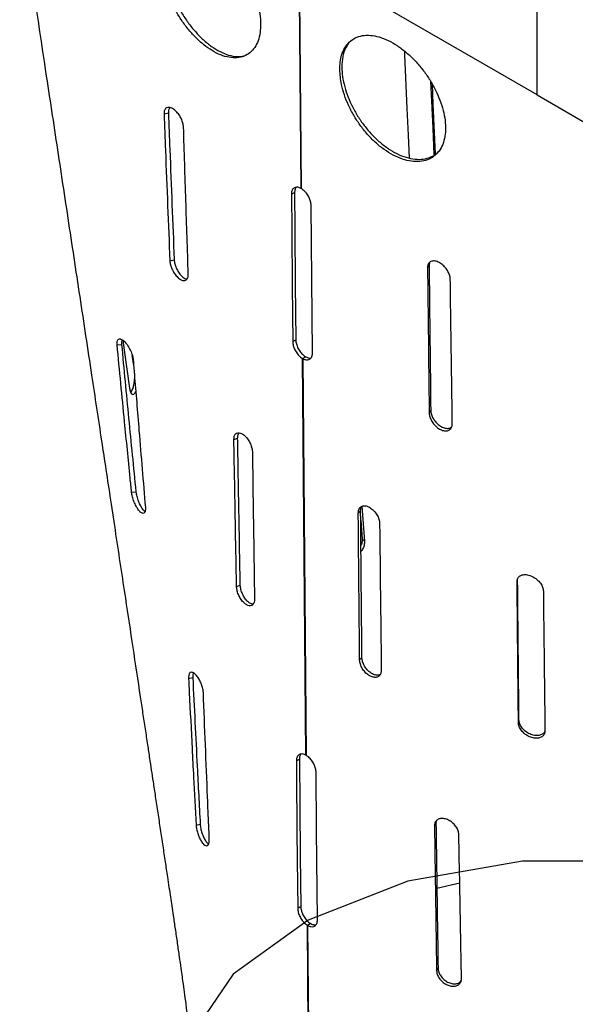
# Model space of a CAD drawing. Units: millimetres. Extents: x 0 to 420, y 0 to 297.
# Drawn here: x 308 to 340, y 101 to 158 of the extents above; entities that cross this region are included whole.
import ezdxf

# ---------------------------------------------------------------- set-up
doc = ezdxf.new("R2010")
doc.units = ezdxf.units.MM

msp = doc.modelspace()

# ---------------------------------------------------------------- linework, layer by layer
at = {"color": 7, "linetype": 'Continuous', "lineweight": 25}
for p, q in [((337.7418, 153.6092), (309.4582, 169.937)), ((324.2, 148.2461), (324.0855, 161.4928)), ((324.0997, 161.4847), (324.2141, 148.2379)), ((337.7418, 153.6085), (337.7418, 160.1236)), ((337.7418, 153.6085), (340.5676, 151.9772)), ((316.3441, 152.5247), (316.5971, 152.5758)), ((323.6486, 147.9195), (323.8254, 148.0216)), ((316.6785, 144.1003), (316.928, 144.1506)), ((331.4537, 143.6957), (331.5426, 143.8424)), ((323.7224, 139.4701), (323.8992, 139.5722)), ((313.6564, 139.2738), (313.9299, 139.2916)), ((314.6045, 138.0912), (314.5224, 138.6753)), ((324.2842, 138.4963), (324.461, 138.5983)), ((324.4807, 115.7465), (324.2842, 138.4963)), ((324.4751, 138.5902), (324.2983, 138.4881)), ((324.2983, 138.4881), (324.4949, 115.7383)), ((324.4614, 138.5505), (324.461, 138.5983)), ((331.5491, 135.361), (331.6369, 135.5059)), ((320.3508, 133.8548), (320.5646, 133.9324)), ((314.4833, 130.8356), (314.7487, 130.8529)), ((327.6842, 130.013), (327.8347, 128.028)), ((327.4812, 129.6431), (327.616, 129.767)), ((327.6211, 129.1995), (327.7006, 128.1512)), ((327.7006, 128.1512), (327.8347, 128.028)), ((320.5042, 125.4185), (320.7174, 125.4958)), ((336.5863, 125.6999), (336.6174, 125.8596)), ((327.5584, 121.2221), (327.6929, 121.3456)), ((317.7522, 120.1475), (317.9926, 120.1961)), ((336.6647, 117.6097), (336.695, 117.7648)), ((323.933, 115.4221), (324.1098, 115.5242)), ((318.1802, 111.742), (318.4184, 111.7901)), ((331.8515, 111.6903), (331.9363, 111.8302)), ((333.2996, 108.4054), (331.9885, 108.1046)), ((324.0073, 106.973), (324.1841, 107.075)), ((324.5649, 105.9967), (324.7418, 106.0988)), ((324.7092, 89.2934), (324.5649, 105.9967)), ((324.7558, 106.0907), (324.5791, 105.9886)), ((324.5791, 105.9886), (324.7234, 89.2858)), ((324.7422, 106.0509), (324.7418, 106.0988)), ((331.9706, 103.3948), (332.0546, 103.5333))]:
    msp.add_line(p, q, dxfattribs=at)
at = {"color": 7, "linetype": 'Continuous', "lineweight": 25, "flags": 128}
for points in [[(330.1253, 155.9094), (330.2688, 152.838), (330.3405, 151.3023), (330.4019, 149.9879)], [(331.8409, 150.1741), (331.8402, 150.1888), (331.7692, 151.7078), (331.6608, 154.0298), (331.6458, 154.3505)], [(331.9152, 150.2284), (331.7821, 153.0778), (331.7293, 154.2087)], [(323.9025, 148.3072), (323.8364, 148.1493), (323.8254, 148.0216), (323.8254, 148.0216), (323.8254, 148.0216)], [(323.8254, 148.0216), (323.8438, 145.9092), (323.8715, 142.7407), (323.8992, 139.5722), (323.8992, 139.5722)], [(323.6486, 147.9195), (323.667, 145.8072), (323.6947, 142.6386), (323.7224, 139.4701)], [(324.8537, 138.817), (324.8168, 143.0417), (324.7984, 145.1541), (324.78, 147.2664)], [(313.9811, 139.5406), (314.0602, 138.9777), (314.3667, 136.7962)], [(324.1856, 115.8083), (324.1207, 115.6518), (324.1098, 115.5243), (324.1098, 115.5242), (324.1098, 115.5242)], [(323.933, 115.4221), (323.9401, 114.6115), (323.9686, 111.3693), (323.9829, 109.7482), (324.0073, 106.973)], [(324.1098, 115.5242), (324.1334, 112.8427), (324.1587, 109.9589), (324.1841, 107.0751), (324.1841, 107.075)], [(325.1387, 106.3198), (325.1086, 109.7379), (325.0936, 111.4469), (325.0644, 114.769)]]:
    msp.add_lwpolyline(points, dxfattribs=at)
at = {"color": 7, "linetype": 'Continuous', "flags": 128}
msp.add_lwpolyline([(347.0412, 83.736), (353.2525, 85.4517), (358.3118, 88.1482), (361.7695, 91.5857), (363.3184, 95.4589), (362.821, 99.4236), (360.3213, 103.1275), (356.0416, 106.2415), (350.362, 108.4889), (343.7872, 109.67), (336.9015, 109.6799), (330.3166, 108.5177), (324.6177, 106.2867), (320.3111, 103.1851), (317.7795, 99.4884), (317.2478, 95.5252), (318.7633, 91.6476), (322.1913, 88.2002), (327.2272, 85.4892), (333.4236, 83.7556), (340.2298, 83.1533), (347.0412, 83.736)], dxfattribs=at)
at = {"color": 7, "linetype": 'Continuous', "lineweight": 25}
for points, knots in [([(308.0694, 164.7657), (308.536, 161.6845), (309.2293, 157.1064), (310.1492, 151.0307), (310.8293, 146.5392), (311.5102, 142.0417), (312.0594, 138.4133), (312.4774, 135.6517), (312.7505, 133.8476), (313.0165, 132.0894), (313.2861, 130.3078), (313.5662, 128.4569), (313.8502, 126.5797), (314.1777, 124.4149), (314.5545, 121.9232), (314.8849, 119.7376), (315.1202, 118.1806), (315.2587, 117.264), (315.3906, 116.3906), (315.509, 115.6058), (315.6163, 114.8944), (315.726, 114.1676), (315.8492, 113.3507), (315.986, 112.4444), (316.1285, 111.4986), (316.2699, 110.5591), (316.4062, 109.6527), (316.5255, 108.8586), (316.6265, 108.1859), (316.7097, 107.6308), (316.7899, 107.0956), (316.8775, 106.5121), (316.9842, 105.7862), (317.1007, 104.9809), (317.2104, 104.2177), (317.2995, 103.5864), (317.3728, 103.062), (317.4425, 102.5588), (317.523, 101.9716), (317.616, 101.2847), (317.7136, 100.5539), (317.8131, 99.7991), (317.9132, 99.029), (318.0137, 98.2452), (318.1145, 97.4461), (318.187, 96.8669), (318.2266, 96.5427), (318.2318, 96.5006)], [0, 0, 0, 0, 0.1377716, 0.2047027, 0.2716338, 0.3385651, 0.4057433, 0.4338076, 0.4619757, 0.48636, 0.5123636, 0.5415609, 0.5690529, 0.5963122, 0.6382918, 0.680348, 0.6939049, 0.7077611, 0.7212305, 0.7328306, 0.7426276, 0.7526402, 0.764926, 0.7787556, 0.7927582, 0.8069019, 0.8205568, 0.8331134, 0.8422019, 0.8504247, 0.8577287, 0.8659086, 0.8761727, 0.8871178, 0.8971747, 0.9058635, 0.9124246, 0.918176, 0.9262529, 0.9359922, 0.9457227, 0.9554006, 0.966014, 0.9765482, 0.9869111, 0.9982984, 1, 1, 1, 1]), ([(316.1614, 161.1857), (316.1868, 160.9032), (316.2291, 160.4335), (316.4329, 159.7218), (316.6665, 159.1113), (316.9628, 158.511), (317.313, 157.9312), (317.7114, 157.3897), (318.1517, 156.8959), (318.6205, 156.473), (319.1087, 156.1298), (319.5992, 155.8857), (320.0784, 155.7462), (320.5286, 155.7224), (320.9337, 155.8114), (321.2794, 156.0141), (321.5538, 156.3145), (321.749, 156.7064), (321.8634, 157.1648), (321.8946, 157.6816), (321.8491, 158.2341), (321.7265, 158.8135), (321.5348, 159.4056), (321.2756, 159.9973), (320.9545, 160.5808), (320.578, 161.1364), (320.1509, 161.6575), (319.6865, 162.1202), (319.1928, 162.5158), (318.6889, 162.8217), (318.1893, 163.0295), (317.7144, 163.1249), (317.2819, 163.1077), (316.9069, 162.975), (316.6019, 162.7403), (316.3731, 162.4084), (316.2331, 162.0242), (316.1624, 161.6123), (316.1617, 161.3279), (316.1614, 161.1857)], [0, 0, 0, 0, 0.0392561, 0.0652621, 0.0912717, 0.1173478, 0.1434277, 0.1703614, 0.1972981, 0.2250587, 0.2528206, 0.2811306, 0.3094389, 0.3377577, 0.3660715, 0.3937147, 0.4213516, 0.4478582, 0.4743609, 0.4998552, 0.5253499, 0.5504782, 0.57561, 0.6011562, 0.6267073, 0.653254, 0.6798051, 0.707526, 0.7352488, 0.7637957, 0.7923403, 0.8209125, 0.8494787, 0.8772132, 0.9049414, 0.9314581, 0.9579716, 0.9789858, 1, 1, 1, 1]), ([(316.3925, 161.2537), (316.4057, 161.0707), (316.4322, 160.7047), (316.5653, 160.1122), (316.7632, 159.5086), (317.0256, 158.9028), (317.3463, 158.3125), (317.7201, 157.7465), (318.1381, 157.2264), (318.5937, 156.7614), (319.0724, 156.3745), (319.5645, 156.0733), (320.0511, 155.8785), (320.5188, 155.7842), (320.7973, 155.8188), (320.9346, 155.8359)], [0, 0, 0, 0, 0.0736428, 0.1472929, 0.2208643, 0.2944462, 0.3694678, 0.4444999, 0.5220092, 0.5995265, 0.6792922, 0.7590601, 0.8401155, 0.9211639, 1, 1, 1, 1]), ([(326.4205, 155.0653), (326.4403, 154.7823), (326.4729, 154.3151), (326.6745, 153.6131), (326.9098, 153.018), (327.2134, 152.4357), (327.5766, 151.8749), (327.9941, 151.3526), (328.4604, 150.8765), (328.9607, 150.4702), (329.4853, 150.1421), (330.014, 149.9119), (330.5313, 149.7848), (331.0167, 149.7711), (331.4535, 149.8669), (331.8261, 150.0725), (332.123, 150.3731), (332.3355, 150.763), (332.4616, 151.2199), (332.498, 151.7353), (332.4511, 152.2861), (332.3214, 152.8629), (332.119, 153.4478), (331.8465, 154.0291), (331.513, 154.5962), (331.1246, 155.1331), (330.6875, 155.6333), (330.2136, 156.0763), (329.7091, 156.4556), (329.1922, 156.7497), (328.6734, 156.9513), (328.1742, 157.0445), (327.7102, 157.0272), (327.2999, 156.8941), (326.958, 156.656), (326.6943, 156.3177), (326.5262, 155.9243), (326.4343, 155.5022), (326.4251, 155.211), (326.4205, 155.0653)], [0, 0, 0, 0, 0.0392652, 0.0648313, 0.0904012, 0.1160354, 0.1416742, 0.1683146, 0.1949586, 0.2226428, 0.2503283, 0.2786458, 0.3069616, 0.3352712, 0.3635768, 0.3913119, 0.4190421, 0.4458917, 0.4727373, 0.4987005, 0.5246621, 0.5500554, 0.5754503, 0.6008399, 0.6262334, 0.6522498, 0.6782709, 0.7053521, 0.7324369, 0.760585, 0.7887334, 0.8174051, 0.8460727, 0.8743763, 0.9026729, 0.9298694, 0.9570601, 0.9785305, 1, 1, 1, 1]), ([(326.9449, 156.6073), (326.8714, 156.4985), (326.7186, 156.2724), (326.5696, 155.8023), (326.5499, 155.4109), (326.5394, 155.2)], [0, 0, 0, 0, 0.299748, 0.6228633, 1, 1, 1, 1]), ([(330.1546, 156.106), (330.1423, 156.0657), (330.1221, 155.9995), (330.1244, 155.9347), (330.1253, 155.9094)], [0, 0, 0, 0, 0.608666, 1, 1, 1, 1]), ([(326.5394, 155.2), (326.5484, 155.0196), (326.5664, 154.6588), (326.692, 154.0771), (326.8876, 153.4864), (327.1531, 152.8961), (327.4824, 152.3237), (327.8706, 151.7759), (328.3095, 151.2734), (328.7929, 150.824), (329.3047, 150.451), (329.8338, 150.1628), (330.3595, 149.9771), (330.865, 149.8983), (331.3326, 149.9318), (331.738, 150.0811), (332.0081, 150.252), (332.1143, 150.3979), (332.1353, 150.4268)], [0, 0, 0, 0, 0.0618674, 0.1237388, 0.1855514, 0.2473742, 0.3103262, 0.3732893, 0.4388184, 0.5043555, 0.5723017, 0.6402495, 0.7094221, 0.7785891, 0.8473999, 0.9162002, 0.9833769, 1, 1, 1, 1]), ([(317.4633, 151.7722), (317.4553, 151.8456), (317.4395, 151.9924), (317.3456, 152.2365), (317.2097, 152.4715), (317.0342, 152.6809), (316.8358, 152.837), (316.6399, 152.9112), (316.4777, 152.887), (316.3737, 152.7713), (316.3424, 152.6318), (316.3438, 152.5431), (316.3441, 152.5247)], [0, 0, 0, 0, 0.0988404, 0.1975495, 0.299787, 0.409259, 0.5255498, 0.6450298, 0.7619014, 0.8715168, 0.9733449, 1, 1, 1, 1]), ([(316.3441, 152.5247), (316.3713, 151.8225), (316.4393, 150.067), (316.5502, 147.2588), (316.6358, 145.1531), (316.6785, 144.1003)], [0, 0, 0, 0, 0.2499998, 0.6249998, 1, 1, 1, 1]), ([(316.6962, 152.8751), (316.6737, 152.855), (316.6167, 152.8037), (316.5957, 152.6824), (316.5968, 152.5941), (316.5971, 152.5758)], [0, 0, 0, 0, 0.3391413, 0.8629431, 1, 1, 1, 1]), ([(316.5971, 152.5758), (316.6239, 151.8752), (316.6909, 150.1238), (316.8006, 147.3223), (316.8849, 145.2147), (316.9277, 144.1576), (316.928, 144.1506)], [0, 0, 0, 0, 0.2494037, 0.6234919, 0.9975258, 1, 1, 1, 1]), ([(317.7358, 143.3353), (317.6895, 144.7412), (317.6201, 146.8502), (317.5299, 149.6626), (317.4855, 151.069), (317.4633, 151.7722)], [0, 0, 0, 0, 0.4999999, 0.7499999, 1, 1, 1, 1]), ([(324.2, 148.2461), (324.1404, 148.2733), (324.0174, 148.3296), (323.852, 148.318), (323.7249, 148.229), (323.6572, 148.0857), (323.6511, 147.9675), (323.6486, 147.9195)], [0, 0, 0, 0, 0.2034886, 0.4198504, 0.6362299, 0.8526314, 1, 1, 1, 1]), ([(324.78, 147.2664), (324.773, 147.3431), (324.7592, 147.4964), (324.6594, 147.7472), (324.5141, 147.9768), (324.3562, 148.1438), (324.2535, 148.2118), (324.2141, 148.2379)], [0, 0, 0, 0, 0.21643, 0.4328599, 0.6492911, 0.8657085, 1, 1, 1, 1]), ([(316.6785, 144.1003), (316.6869, 144.0257), (316.7035, 143.8767), (316.7947, 143.6272), (316.925, 143.3878), (317.0906, 143.1771), (317.2753, 143.0229), (317.4565, 142.951), (317.6077, 142.9752), (317.7067, 143.0899), (317.7371, 143.2289), (317.736, 143.3174), (317.7358, 143.3353)], [0, 0, 0, 0, 0.1011148, 0.2021194, 0.3060561, 0.4154569, 0.5298171, 0.6465151, 0.7614344, 0.8709182, 0.9740036, 1, 1, 1, 1]), ([(316.928, 144.1506), (316.9363, 144.0761), (316.9528, 143.9271), (317.044, 143.6778), (317.1745, 143.4379), (317.3397, 143.2298), (317.5057, 143.0838), (317.6038, 143.0533), (317.6436, 143.0409)], [0, 0, 0, 0, 0.1662116, 0.3322415, 0.5031024, 0.68299, 0.8710912, 1, 1, 1, 1]), ([(332.7573, 143.0496), (332.7499, 143.1206), (332.7351, 143.2624), (332.6325, 143.4937), (332.4818, 143.7118), (332.2868, 143.9014), (332.0636, 144.0401), (331.8364, 144.1032), (331.6387, 144.0737), (331.5033, 143.954), (331.456, 143.809), (331.4541, 143.7162), (331.4537, 143.6957)], [0, 0, 0, 0, 0.0975493, 0.1950323, 0.2945184, 0.3999876, 0.5126627, 0.6309149, 0.7500252, 0.8641163, 0.9699096, 1, 1, 1, 1]), ([(331.5724, 143.9913), (331.5608, 143.9636), (331.5425, 143.9198), (331.5426, 143.8632), (331.5426, 143.8424)], [0, 0, 0, 0, 0.6312656, 1, 1, 1, 1]), ([(331.4537, 143.6957), (331.4615, 143.0008), (331.4809, 141.2637), (331.5126, 138.4853), (331.5369, 136.4024), (331.5491, 135.361)], [0, 0, 0, 0, 0.2499999, 0.6249999, 1, 1, 1, 1]), ([(331.5426, 143.8424), (331.5503, 143.1483), (331.5695, 141.4133), (331.6008, 138.6384), (331.6247, 136.5539), (331.6369, 135.5099), (331.6369, 135.5059)], [0, 0, 0, 0, 0.2496468, 0.6241079, 0.9985406, 1, 1, 1, 1]), ([(332.8743, 134.7507), (332.8544, 136.1331), (332.8245, 138.2068), (332.7858, 140.9736), (332.7668, 142.3576), (332.7573, 143.0496)], [0, 0, 0, 0, 0.4999997, 0.7499998, 1, 1, 1, 1]), ([(313.6564, 139.2738), (313.6542, 139.3385), (313.6499, 139.4654), (313.6999, 139.5824), (313.7855, 139.6321), (313.9078, 139.6052), (314.0604, 139.4944), (314.2301, 139.2974), (314.392, 139.0309), (314.5147, 138.7379), (314.5671, 138.5249), (314.5771, 138.4253), (314.5792, 138.4044)], [0, 0, 0, 0, 0.0960153, 0.1886269, 0.283373, 0.3850541, 0.4965762, 0.6175359, 0.7426593, 0.862853, 0.9711365, 1, 1, 1, 1]), ([(313.9299, 139.2916), (313.9266, 139.3562), (313.9211, 139.4668), (313.9518, 139.5273), (313.9646, 139.5525)], [0, 0, 0, 0, 0.5833355, 1, 1, 1, 1]), ([(323.7224, 139.4701), (323.7292, 139.3934), (323.7429, 139.24), (323.8413, 138.9885), (323.9853, 138.7581), (324.1422, 138.5905), (324.2449, 138.5224), (324.2842, 138.4963)], [0, 0, 0, 0, 0.2164137, 0.4328278, 0.6492352, 0.8656428, 1, 1, 1, 1]), ([(323.8992, 139.5722), (323.906, 139.4955), (323.9197, 139.342), (324.0181, 139.0905), (324.1621, 138.8601), (324.319, 138.6926), (324.4217, 138.6244), (324.461, 138.5983)], [0, 0, 0, 0, 0.2164078, 0.4328159, 0.6492173, 0.865619, 1, 1, 1, 1]), ([(314.4833, 130.8356), (314.4564, 131.1045), (314.322, 132.4491), (314.1167, 134.5278), (313.8684, 137.0717), (313.7271, 138.5398), (313.6564, 139.2738)], [0, 0, 0, 0, 0.09563271, 0.47816363, 0.73908172, 1, 1, 1, 1]), ([(314.7487, 130.8529), (314.6792, 131.5559), (314.5402, 132.9621), (314.3345, 135.0716), (314.1308, 137.1814), (313.9968, 138.5882), (313.9299, 139.2916)], [0, 0, 0, 0, 0.24999953, 0.49999907, 0.74999944, 1, 1, 1, 1]), ([(314.5792, 138.4044), (314.6009, 138.1348), (314.7098, 136.787), (314.8799, 134.7052), (315.0905, 132.1593), (315.2136, 130.6915), (315.2752, 129.9576)], [0, 0, 0, 0, 0.0957215, 0.4786076, 0.7393037, 1, 1, 1, 1]), ([(324.2983, 138.4881), (324.3618, 138.4596), (324.4889, 138.4025), (324.6569, 138.4203), (324.7825, 138.5148), (324.8463, 138.6588), (324.8517, 138.7732), (324.8537, 138.817)], [0, 0, 0, 0, 0.2164105, 0.4328211, 0.6492306, 0.8656375, 1, 1, 1, 1]), ([(324.4751, 138.5902), (324.5395, 138.5594), (324.6485, 138.5072), (324.7388, 138.5241), (324.7757, 138.531)], [0, 0, 0, 0, 0.5915152, 1, 1, 1, 1]), ([(314.4342, 136.5565), (314.4592, 136.5896), (314.5147, 136.6629), (314.5882, 136.864), (314.6455, 137.1018), (314.6592, 137.266), (314.6654, 137.3406)], [0, 0, 0, 0, 0.2245195, 0.4980639, 0.7718061, 1, 1, 1, 1]), ([(314.3667, 136.7962), (314.3801, 136.7252), (314.4068, 136.5833), (314.4776, 136.4573), (314.5625, 136.4185), (314.6502, 136.4612), (314.7032, 136.5511), (314.7266, 136.5908)], [0, 0, 0, 0, 0.2098786, 0.4197949, 0.6287502, 0.8364932, 1, 1, 1, 1]), ([(331.6369, 135.5059), (331.6443, 135.4342), (331.6592, 135.2909), (331.7643, 135.0586), (331.9196, 134.8417), (332.1201, 134.6571), (332.3489, 134.5268), (332.5759, 134.4778), (332.7536, 134.5006), (332.8198, 134.5722), (332.843, 134.5974)], [0, 0, 0, 0, 0.1218781, 0.2436716, 0.3679469, 0.4987654, 0.6367285, 0.7795335, 0.9225239, 1, 1, 1, 1]), ([(331.5491, 135.361), (331.5565, 135.2893), (331.5714, 135.146), (331.6767, 134.9138), (331.832, 134.697), (332.0329, 134.5124), (332.2611, 134.3831), (332.4906, 134.3312), (332.6886, 134.3694), (332.8244, 134.4925), (332.8722, 134.6372), (332.8739, 134.7298), (332.8743, 134.7507)], [0, 0, 0, 0, 0.0991584, 0.1982487, 0.2993407, 0.4057218, 0.517884, 0.6339708, 0.7502216, 0.8626372, 0.9690838, 1, 1, 1, 1]), ([(320.3508, 133.8548), (320.3547, 133.92), (320.3626, 134.0537), (320.4435, 134.1877), (320.5698, 134.2508), (320.7324, 134.2303), (320.9128, 134.1281), (321.0913, 133.9539), (321.2464, 133.7267), (321.3581, 133.4744), (321.404, 133.2765), (321.4085, 133.175), (321.4097, 133.1481)], [0, 0, 0, 0, 0.10039069, 0.20604993, 0.31204496, 0.41896009, 0.5270673, 0.63613611, 0.745434, 0.8540212, 0.96125553, 1, 1, 1, 1]), ([(320.5042, 125.4185), (320.4992, 125.6882), (320.4741, 127.0367), (320.4359, 129.117), (320.3899, 131.6595), (320.3638, 133.1231), (320.3508, 133.8548)], [0, 0, 0, 0, 0.0959238, 0.479619, 0.7398095, 1, 1, 1, 1]), ([(320.5646, 133.9324), (320.5678, 134.0026), (320.5734, 134.1266), (320.6278, 134.1968), (320.6514, 134.2273)], [0, 0, 0, 0, 0.5655738, 1, 1, 1, 1]), ([(320.7174, 125.4958), (320.7013, 126.3649), (320.6692, 128.1031), (320.628, 130.3784), (320.5932, 132.3215), (320.5741, 133.3954), (320.5646, 133.9324)], [0, 0, 0, 0, 0.3090831, 0.6181663, 0.8090831, 1, 1, 1, 1]), ([(321.4097, 133.1481), (321.4136, 132.878), (321.433, 131.5273), (321.4631, 129.444), (321.5003, 126.8984), (321.5219, 125.4332), (321.5327, 124.7007)], [0, 0, 0, 0, 0.095929, 0.4796451, 0.7398225, 1, 1, 1, 1]), ([(315.2752, 129.9576), (315.2769, 129.893), (315.2804, 129.7649), (315.2342, 129.647), (315.1561, 129.5992), (315.0474, 129.6324), (314.9169, 129.7514), (314.7775, 129.9526), (314.6474, 130.2153), (314.5462, 130.5002), (314.4979, 130.7107), (314.4861, 130.8121), (314.4833, 130.8356)], [0, 0, 0, 0, 0.0975998, 0.1936948, 0.2920364, 0.3961003, 0.5071899, 0.6239444, 0.7425196, 0.8580557, 0.9670452, 1, 1, 1, 1]), ([(315.2511, 129.719), (315.2294, 129.7369), (315.1626, 129.7919), (315.0434, 129.972), (314.9132, 130.2311), (314.8116, 130.5171), (314.7633, 130.7277), (314.7515, 130.8292), (314.7487, 130.8529)], [0, 0, 0, 0, 0.1024618, 0.3151257, 0.5310898, 0.7414168, 0.9396899, 1, 1, 1, 1]), ([(327.4812, 129.6431), (327.4865, 129.7085), (327.4974, 129.8428), (327.5933, 129.9836), (327.7412, 130.058), (327.9309, 130.0515), (328.1405, 129.9641), (328.3459, 129.8044), (328.5225, 129.591), (328.6484, 129.3503), (328.6996, 129.1585), (328.7042, 129.0585), (328.7054, 129.0318)], [0, 0, 0, 0, 0.1003959, 0.2059395, 0.31248, 0.4204145, 0.529445, 0.6387511, 0.7474285, 0.8549438, 0.9613295, 1, 1, 1, 1]), ([(327.616, 129.767), (327.6188, 129.839), (327.6225, 129.9366), (327.6691, 129.996), (327.6812, 130.0115)], [0, 0, 0, 0, 0.7388668, 1, 1, 1, 1]), ([(327.5584, 121.2221), (327.5559, 121.4913), (327.5434, 122.8375), (327.5242, 124.9141), (327.501, 127.4519), (327.4878, 128.9127), (327.4812, 129.6431)], [0, 0, 0, 0, 0.09592902, 0.47964509, 0.73982254, 1, 1, 1, 1]), ([(327.6929, 121.3456), (327.6848, 122.2161), (327.6687, 123.9572), (327.648, 126.2313), (327.6304, 128.168), (327.6208, 129.234), (327.616, 129.767)], [0, 0, 0, 0, 0.3101447, 0.6202894, 0.8101447, 1, 1, 1, 1]), ([(328.7054, 129.0318), (328.7085, 128.763), (328.7235, 127.4192), (328.7471, 125.3467), (328.7763, 122.8144), (328.7933, 121.357), (328.8019, 120.6284)], [0, 0, 0, 0, 0.0959238, 0.479619, 0.7398095, 1, 1, 1, 1]), ([(327.7006, 128.1512), (327.7021, 128.0689), (327.7043, 127.9485), (327.6508, 127.8287), (327.6338, 127.7907)], [0, 0, 0, 0, 0.6833723, 1, 1, 1, 1]), ([(327.8347, 128.028), (327.8325, 127.9466), (327.828, 127.7838), (327.7488, 127.5698), (327.6646, 127.4647), (327.6371, 127.4304)], [0, 0, 0, 0, 0.40271514, 0.80550478, 1, 1, 1, 1]), ([(336.5863, 125.6999), (336.593, 125.7629), (336.6065, 125.8878), (336.7161, 126.0215), (336.8828, 126.1028), (337.111, 126.1154), (337.3809, 126.0456), (337.6562, 125.8913), (337.888, 125.675), (338.0383, 125.4388), (338.0882, 125.2676), (338.0917, 125.1842), (338.0924, 125.1672)], [0, 0, 0, 0, 0.0959956, 0.1902167, 0.2921415, 0.4044711, 0.5262084, 0.6512668, 0.7705221, 0.8780663, 0.9752627, 1, 1, 1, 1]), ([(321.5327, 124.7007), (321.5286, 124.6355), (321.5201, 124.5016), (321.4386, 124.3674), (321.3128, 124.3044), (321.1527, 124.3262), (320.9774, 124.431), (320.8066, 124.6082), (320.6598, 124.8376), (320.5543, 125.0911), (320.5103, 125.2895), (320.5055, 125.3912), (320.5042, 125.4185)], [0, 0, 0, 0, 0.1005674, 0.2063956, 0.3127307, 0.4200229, 0.5282185, 0.6368666, 0.7453992, 0.8533878, 0.9606556, 1, 1, 1, 1]), ([(321.4467, 124.406), (321.4168, 124.4084), (321.3347, 124.4151), (321.1809, 124.5185), (321.0116, 124.6959), (320.8662, 124.9281), (320.7632, 125.182), (320.7226, 125.3751), (320.7184, 125.4725), (320.7174, 125.4958)], [0, 0, 0, 0, 0.0971324, 0.2673063, 0.4381487, 0.6087607, 0.7784815, 0.9470545, 1, 1, 1, 1]), ([(336.6647, 117.6097), (336.6621, 117.8676), (336.6494, 119.1569), (336.6299, 121.1497), (336.6064, 123.5888), (336.593, 124.9962), (336.5863, 125.6999)], [0, 0, 0, 0, 0.0957215, 0.4786076, 0.7393037, 1, 1, 1, 1]), ([(336.695, 117.7648), (336.6878, 118.5004), (336.6734, 119.9716), (336.6534, 122.0567), (336.6347, 124.0193), (336.6232, 125.2461), (336.6174, 125.8596)], [0, 0, 0, 0, 0.2728844, 0.5457688, 0.7728843, 1, 1, 1, 1]), ([(338.0924, 125.1672), (338.0953, 124.9114), (338.1099, 123.6323), (338.1327, 121.6567), (338.1609, 119.2413), (338.1773, 117.8488), (338.1856, 117.1526)], [0, 0, 0, 0, 0.0956327, 0.4781636, 0.7390817, 1, 1, 1, 1]), ([(328.8019, 120.6284), (328.7965, 120.5629), (328.7855, 120.4283), (328.6861, 120.2843), (328.5327, 120.2063), (328.3376, 120.2093), (328.1245, 120.2936), (327.9174, 120.4506), (327.7404, 120.6625), (327.6147, 120.9032), (327.564, 121.0953), (327.5596, 121.1955), (327.5584, 121.2221)], [0, 0, 0, 0, 0.1005549, 0.2069516, 0.3138777, 0.4215101, 0.5298026, 0.6384588, 0.7469608, 0.8547469, 0.9615238, 1, 1, 1, 1]), ([(328.7321, 120.3791), (328.7059, 120.3643), (328.63, 120.3215), (328.4581, 120.3376), (328.2466, 120.4235), (328.0402, 120.5852), (327.8658, 120.7994), (327.7435, 121.0411), (327.6974, 121.2278), (327.6937, 121.3234), (327.6929, 121.3456)], [0, 0, 0, 0, 0.0772657, 0.2234043, 0.3704346, 0.5179319, 0.6651737, 0.8113982, 0.9562362, 1, 1, 1, 1]), ([(318.5999, 119.3402), (318.593, 119.4126), (318.5787, 119.5604), (318.5013, 119.8136), (318.3892, 120.0611), (318.2501, 120.2779), (318.1009, 120.4364), (317.9604, 120.5146), (317.8466, 120.5022), (317.7728, 120.4023), (317.7489, 120.2673), (317.7515, 120.1725), (317.7522, 120.1475)], [0, 0, 0, 0, 0.0998477, 0.2039055, 0.3101204, 0.4191099, 0.5300809, 0.6412049, 0.7506516, 0.8576124, 0.9625388, 1, 1, 1, 1]), ([(318.0373, 120.459), (318.0303, 120.4502), (317.9988, 120.4106), (317.9898, 120.3079), (317.9921, 120.2172), (317.9926, 120.1961)], [0, 0, 0, 0, 0.17910958, 0.8085246, 1, 1, 1, 1]), ([(317.7522, 120.1475), (317.7654, 119.8789), (317.8316, 118.5356), (317.926, 116.6554), (318.0555, 114.1222), (318.1319, 112.6637), (318.1802, 111.742)], [0, 0, 0, 0, 0.0958472, 0.4792363, 0.6709308, 1, 1, 1, 1]), ([(317.9926, 120.1961), (318.0344, 119.3464), (318.118, 117.6471), (318.2593, 114.845), (318.361, 112.893), (318.4184, 111.7901)], [0, 0, 0, 0, 0.30312743, 0.60625485, 1, 1, 1, 1]), ([(318.9405, 110.917), (318.9293, 111.1861), (318.8956, 111.9935), (318.8212, 113.8009), (318.7182, 116.3393), (318.6394, 118.3399), (318.5999, 119.3402)], [0, 0, 0, 0, 0.0958807, 0.2876421, 0.6438209, 1, 1, 1, 1]), ([(338.1856, 117.1526), (338.1789, 117.0899), (338.1654, 116.9633), (338.05, 116.8201), (337.8722, 116.7289), (337.6356, 116.7073), (337.3655, 116.7662), (337.097, 116.9051), (336.8712, 117.1056), (336.7208, 117.3335), (336.6691, 117.5057), (336.6654, 117.5917), (336.6647, 117.6097)], [0, 0, 0, 0, 0.0975167, 0.1972895, 0.3025531, 0.4142619, 0.5311859, 0.6497541, 0.7649947, 0.8729989, 0.9734852, 1, 1, 1, 1]), ([(338.1855, 117.1592), (338.1832, 117.1457), (338.1702, 117.069), (338.0692, 116.969), (337.8916, 116.8786), (337.6514, 116.8621), (337.3807, 116.9255), (337.1133, 117.0689), (336.8909, 117.2724), (336.745, 117.5013), (336.6984, 117.6686), (336.6955, 117.7506), (336.695, 117.7648)], [0, 0, 0, 0, 0.0235938, 0.1337012, 0.2483437, 0.3700939, 0.4974418, 0.626371, 0.7514014, 0.8683676, 0.977181, 1, 1, 1, 1]), ([(324.4807, 115.7465), (324.4212, 115.7738), (324.2984, 115.8301), (324.1341, 115.8192), (324.0083, 115.731), (323.9415, 115.5882), (323.9354, 115.47), (323.933, 115.4221)], [0, 0, 0, 0, 0.2034803, 0.4197814, 0.6361487, 0.8525766, 1, 1, 1, 1]), ([(325.0644, 114.769), (325.0581, 114.8408), (325.0452, 114.9889), (324.9499, 115.2342), (324.8058, 115.4648), (324.6448, 115.6383), (324.5381, 115.7095), (324.4949, 115.7383)], [0, 0, 0, 0, 0.20347856, 0.41985999, 0.63628758, 0.85270789, 1, 1, 1, 1]), ([(318.4184, 111.7901), (318.4262, 111.7129), (318.4418, 111.5586), (318.5138, 111.2948), (318.6137, 111.0413), (318.7347, 110.8294), (318.8371, 110.6965), (318.8903, 110.6688), (318.9032, 110.6621)], [0, 0, 0, 0, 0.1862706, 0.3724948, 0.5598838, 0.7488511, 0.9389989, 1, 1, 1, 1]), ([(333.2499, 111.2008), (333.2419, 111.2703), (333.2254, 111.4121), (333.1097, 111.6363), (332.9372, 111.8407), (332.7206, 112.004), (332.4832, 112.1075), (332.2503, 112.1373), (332.0499, 112.0866), (331.9091, 111.9595), (331.8547, 111.8121), (331.8521, 111.7155), (331.8515, 111.6903)], [0, 0, 0, 0, 0.0998379, 0.2039799, 0.3083442, 0.4141738, 0.5223041, 0.6326471, 0.7439578, 0.8542527, 0.9619389, 1, 1, 1, 1]), ([(331.9718, 111.9946), (331.9581, 111.9634), (331.9363, 111.9139), (331.9363, 111.8528), (331.9363, 111.8302)], [0, 0, 0, 0, 0.6305539, 1, 1, 1, 1]), ([(331.9363, 111.8302), (331.9483, 110.966), (331.9735, 109.1502), (332.0128, 106.3844), (332.0407, 104.4837), (332.0546, 103.5333)], [0, 0, 0, 0, 0.3122806, 0.6561402, 1, 1, 1, 1]), ([(318.1802, 111.742), (318.1874, 111.6697), (318.2021, 111.5208), (318.2704, 111.2625), (318.3683, 111.009), (318.4887, 110.7893), (318.6183, 110.6306), (318.743, 110.5519), (318.8477, 110.5629), (318.9187, 110.6617), (318.9429, 110.7969), (318.941, 110.8922), (318.9405, 110.917)], [0, 0, 0, 0, 0.1003811, 0.2067984, 0.3140843, 0.4222673, 0.5311329, 0.6402312, 0.7488976, 0.8564534, 0.962615, 1, 1, 1, 1]), ([(331.8515, 111.6903), (331.8552, 111.4249), (331.8737, 110.0984), (331.9, 108.2419), (331.936, 105.7421), (331.9572, 104.3035), (331.9706, 103.3948)], [0, 0, 0, 0, 0.0958807, 0.4794034, 0.6711648, 1, 1, 1, 1]), ([(333.3997, 102.9559), (333.3948, 103.2191), (333.38, 104.0085), (333.3472, 105.7766), (333.3018, 108.2612), (333.2672, 110.221), (333.2499, 111.2008)], [0, 0, 0, 0, 0.09584725, 0.28754174, 0.64377067, 1, 1, 1, 1]), ([(324.0073, 106.973), (324.014, 106.8962), (324.0275, 106.7427), (324.1246, 106.4905), (324.2671, 106.2593), (324.4231, 106.0911), (324.5256, 106.0229), (324.5649, 105.9967)], [0, 0, 0, 0, 0.2163648, 0.4327293, 0.6491076, 0.8655205, 1, 1, 1, 1]), ([(324.1841, 107.075), (324.1909, 106.9983), (324.2044, 106.8448), (324.3014, 106.5926), (324.4439, 106.3613), (324.5999, 106.1931), (324.7024, 106.1249), (324.7418, 106.0988)], [0, 0, 0, 0, 0.21635, 0.4326998, 0.6490638, 0.8654629, 1, 1, 1, 1]), ([(324.5791, 105.9886), (324.6427, 105.9601), (324.7699, 105.9032), (324.9394, 105.9217), (325.0664, 106.017), (325.131, 106.1616), (325.1366, 106.276), (325.1387, 106.3198)], [0, 0, 0, 0, 0.21640345, 0.43280632, 0.64922197, 0.86562643, 1, 1, 1, 1]), ([(324.7558, 106.0907), (324.8203, 106.0599), (324.9299, 106.0077), (325.0214, 106.0252), (325.0591, 106.0324)], [0, 0, 0, 0, 0.588568, 1, 1, 1, 1]), ([(331.9706, 103.3948), (331.9786, 103.3251), (331.9948, 103.1825), (332.1114, 102.9584), (332.2873, 102.7559), (332.51, 102.5985), (332.7543, 102.5055), (332.9928, 102.4889), (333.1969, 102.5513), (333.3407, 102.685), (333.3967, 102.8336), (333.3991, 102.9301), (333.3997, 102.9559)], [0, 0, 0, 0, 0.100409, 0.2055173, 0.3111299, 0.4179942, 0.5261594, 0.6351179, 0.7441749, 0.8527524, 0.9605043, 1, 1, 1, 1]), ([(332.0546, 103.5333), (332.0632, 103.4601), (332.0805, 103.3137), (332.2022, 103.0865), (332.3807, 102.8854), (332.6047, 102.7306), (332.8499, 102.6403), (333.085, 102.6295), (333.2677, 102.6797), (333.3364, 102.7574), (333.3622, 102.7865)], [0, 0, 0, 0, 0.12915342, 0.25829158, 0.38796573, 0.51922664, 0.65208755, 0.78588921, 0.91976418, 1, 1, 1, 1])]:
    msp.add_open_spline(points, degree=3, knots=knots, dxfattribs=at)

doc.saveas('drawing.dxf')
